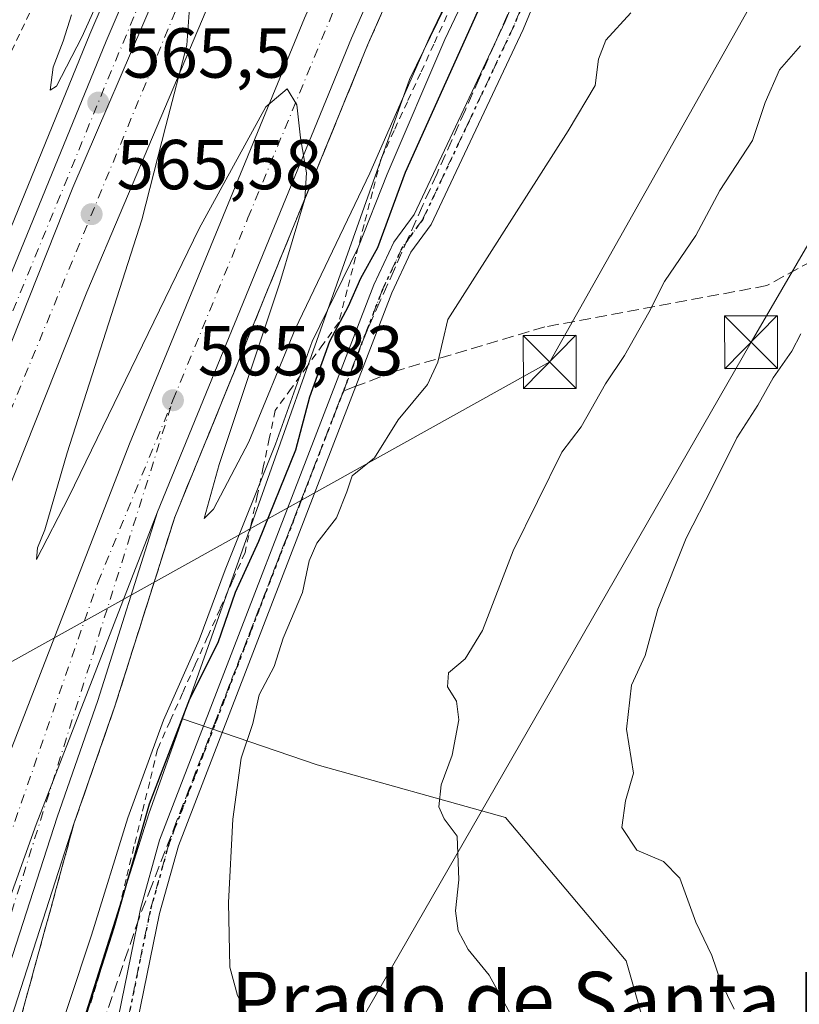
# Model space of a CAD drawing. Units: metres. Extents: x 607520 to 610976, y 4724640 to 4727008.
# Drawn here: x 610076 to 610187, y 4725878 to 4726018 of the extents above; entities that cross this region are included whole.
import ezdxf
from ezdxf.enums import TextEntityAlignment as Align

# ---------------------------------------------------------------- set-up
doc = ezdxf.new("R2010")
doc.units = ezdxf.units.M
doc.header["$MEASUREMENT"] = 0
for name, pattern in [('DGN Style 2', [1.6480167562047852, 0.988810053722871, -0.6592067024819142]), ('DGN Style 3', [2.307223458686699, 1.648016756204785, -0.6592067024819142]), ('DGN Style 4', [2.6384748266838614, 1.318413404963828, -0.6592067024819142, 0.001648016756204785, -0.6592067024819142]), ('DGN Style 5', [1.1536117293433497, 0.4944050268614355, -0.6592067024819142])]:
    doc.linetypes.add(name, pattern=pattern)
for name, color, linetype, lineweight in [('Agrupación de edificios CxS', 7, 'Continuous', 0), ('Alambrada', 7, 'DGN Style 2', 0), ('Arbolado forestal CxS', 92, 'Continuous', 0), ('Arcén (en calzada doble)', 91, 'Continuous', 13), ('Camino Cxs', 7, 'Continuous', 0), ('Camino eje', 30, 'DGN Style 4', 13), ('Carretera de calzada doble Cxs', 1, 'Continuous', 13), ('Carretera de calzada doble eje', 1, 'DGN Style 4', 0), ('Carretera de calzada única Cxs', 7, 'Continuous', 13), ('Carretera de calzada única eje', 7, 'DGN Style 4', 0), ('Curva de nivel maestra', 30, 'Continuous', 30), ('Curva de nivel normal', 30, 'Continuous', 0), ('Matorral CxS', 135, 'Continuous', 0), ('Núcleo urbano CxS', 7, 'Continuous', 0), ('Pastizal CxS', 92, 'Continuous', 0), ('Punto de cota en terreno', 7, 'Continuous', 0), ('Ruta', 7, 'DGN Style 5', 30), ('Rótulo de punto de cota en terreno', 7, 'Continuous', 0), ('Senda', 7, 'DGN Style 3', 0), ('Senda no paivmentada conexión', 7, 'DGN Style 3', 0), ('Talud superficial', 30, 'DGN Style 3', 0), ('Tendido', 6, 'Continuous', 0), ('Texto cartográfico', 7, 'Continuous', 0), ('Torre de tendido puntual', 7, 'Continuous', 0)]:
    doc.layers.add(name, color=color, linetype=linetype, lineweight=lineweight)
doc.styles.add('Style-Arial', font='txt')

# ---------------------------------------------------------------- blocks, each defined once
blk = doc.blocks.new('*U22')
at = {"layer": 'Núcleo urbano CxS', "color": 7, "linetype": 'Continuous', "lineweight": 0}
blk.add_polyline3d([(610165.2368999999, 4726078.7301, 567.4943000000058), (610131.4808999998, 4726009.572899999, 566.5828000000038), (610099.3032999998, 4725918.927999999, 574.553899999999), (610094.5119000003, 4725905.431299999, 573.8901000000042), (610070.4023000002, 4725829.451099999, 572.4526999999945), (610066.0960999997, 4725813.539200001, 570.7768999999971), (610060.4442999996, 4725784.4341, 565.6196999999956), (610052.9996999997, 4725721.1281, 562.3475999999937), (610054.2395000001, 4725708.7149, 561.8028000000049), (610055.6041000001, 4725692.024900001, 560.1386999999959), (610054.2389000002, 4725671.476700001, 560.2100999999967), (610061.0712000001, 4725663.429099999, 560.2056000000011), (610061.0707, 4725649.192500001, 560.709600000002), (610059.0273000002, 4725633.872500001, 564.4728000000032), (610058.8800999997, 4725632.765500001, 564.8369999999995), (610061.0701000001, 4725617.980699999, 569.5803000000016), (610060.8245000001, 4725610.5624, 572.1359999999986), (610050.9841, 4725614.311100001, 568.9216000000015), (610049.9151, 4725594.887499999, 570.700800000006), (610102.3935000002, 4725456.4801, 575.420100000003)], dxfattribs=at)
blk = doc.blocks.new('5PATER')
at = {"layer": 'Pastizal CxS', "linetype": 'Continuous', "lineweight": 0}
h = blk.add_hatch(color=51, dxfattribs=at)
edge = h.paths.add_edge_path()
edge.add_ellipse((0, 0), major_axis=(-0.1095731443231308, -0.1110710700762829), ratio=0.9994222409660322, start_angle=0, end_angle=360)
blk = doc.blocks.new('*U31')
at = {"layer": 'Carretera de calzada única Cxs', "color": 7, "linetype": 'Continuous', "lineweight": 13}
blk.add_polyline3d([(610018.2301000003, 4725682.1801, 571.2547999999952), (610020.5500999996, 4725710.4801, 570.6486000000004), (610022.6401000004, 4725725.4901, 570.3745000000055), (610027.1401000004, 4725743.110099999, 569.9750000000058), (610044.3701, 4725803.2601, 568.7657999999938), (610060.1601, 4725852.670100001, 568.3022999999957), (610078.5301000001, 4725903.920100001, 566.8571999999986), (610095.7600999996, 4725948.270099999, 566.8705999999949), (610087.2801000001, 4725921.5101, 566.4961000000039), (610081.5301000001, 4725904.9801, 566.8076000000001), (610064.1001000004, 4725851.0701, 567.8086000000039), (610057.7301000003, 4725830.9301, 568.0868000000046), (610045.1401000004, 4725790.640100001, 568.8466000000044), (610029.9801000003, 4725736.540100001, 569.9830999999976), (610025.0800999999, 4725713.340100001, 570.4565000000002), (610024.1700999998, 4725708.2501, 570.5129000000015), (610022.0701000001, 4725682.790100001, 571.0825000000041)], dxfattribs=at)
blk = doc.blocks.new('5TTEND')
at = {"layer": 'Agrupación de edificios CxS', "color": 7, "linetype": 'Continuous', "lineweight": 0}
for p, q in [((-0.375, 0.3754), (0.375, -0.3746)), ((0.3720000000000001, 0.3784000000000001), (-0.3720000000000001, -0.3776))]:
    blk.add_line(p, q, dxfattribs=at)
at = {"layer": 'Agrupación de edificios CxS', "color": 7, "linetype": 'Continuous', "lineweight": 0, "flags": 128}
blk.add_lwpolyline([(-0.375, -0.3746), (0.375, -0.3746), (0.375, 0.3754), (-0.375, 0.3754), (-0.3720000000000001, -0.3776)], dxfattribs=at)

msp = doc.modelspace()

# ---------------------------------------------------------------- linework, layer by layer
at = {"layer": 'Alambrada', "color": 7, "linetype": 'DGN Style 2', "lineweight": 0}
for points in [[(610336.9700999996, 4726525.350099999, 553.2262000000047), (610328.5800999999, 4726501.690099999, 553.5121999999974), (610325.5301000001, 4726494.0601, 553.7272999999988), (610305.6901000004, 4726460.4901, 554.6551000000036), (610282.0401, 4726421.5701, 554.7621999999974), (610261.4401000004, 4726387.9901, 554.2137999999978), (610244.6501000002, 4726354.420100001, 555.2072000000044), (610184.3701, 4726236.9001, 559.1720000000059), (610159.9600999998, 4726188.0701, 560.3901000000042), (610127.9101, 4726123.210100001, 562.059699999998), (610097.3901000004, 4726060.630100001, 564.4737000000023), (610061.5301000001, 4725985.090100001, 568.5503999999928), (610043.2200999996, 4725943.880100001, 570.6392000000051), (610029.4901000002, 4725904.200099999, 572.4165999999968), (610014.2301000003, 4725859.1801, 569.5051999999996), (609999.7301000003, 4725830.950099999, 566.5145000000048), (609981.4200999998, 4725802.710100001, 565.3129999999946), (609960.0601000005, 4725766.850099999, 558.6236000000063), (609955.4801000003, 4725759.9801, 557.247199999998)], [(610136.8025000002, 4726018.631300001, 572.2060000000056), (610134.9301000005, 4726014.5551, 571.6652000000031), (610133.0575000001, 4726010.478900001, 571.7299999999959), (610131.1851000005, 4726006.4025, 571.6668999999965), (610129.3125, 4726002.326300001, 571.0929000000033), (610127.4401000004, 4725998.2501, 571.7829999999958), (610126.2421000004, 4725993.618100001, 572.9361999999965), (610125.0440999996, 4725988.986099999, 573.2069999999949), (610123.8460999997, 4725984.3541, 574.0337000000001), (610122.6481, 4725979.722100001, 575.9560000000056), (610121.4501, 4725975.090100001, 576.3543000000063), (610119.2024999997, 4725971.977499999, 575.5170999999973), (610116.9550999999, 4725968.8651, 575.2024999999994), (610114.7074999996, 4725965.752499999, 573.2062000000005), (610112.4600999998, 4725962.640100001, 572.3374999999943), (610111.6041000001, 4725958.608100001, 573.8369999999995), (610110.7481000006, 4725954.576099999, 574.3087999999989), (610109.8920999998, 4725950.5441, 574.5889000000025), (610109.0361000003, 4725946.5121, 575.2369999999937), (610108.1801000005, 4725942.4801, 576.9934000000068), (610106.4057, 4725938.4957, 576.6989999999934), (610104.6315000001, 4725934.511499999, 576.3398000000016), (610102.8570999998, 4725930.527100001, 577.011799999993), (610101.0828999998, 4725926.5429, 576.0409000000072), (610099.3086999999, 4725922.558700001, 575.7409999999945), (610097.5343000004, 4725918.574300001, 577.2305000000051), (610095.7600999996, 4725914.590100001, 575.7891999999993), (610094.6481, 4725909.9901, 575.5736000000034), (610093.5361000003, 4725905.390100001, 575.8187000000034), (610092.4241000004, 4725900.790100001, 576.2765999999974), (610091.3120999997, 4725896.190099999, 575.661500000002), (610090.2001, 4725891.590100001, 575.4689000000071), (610088.8679000001, 4725887.1567, 575.6742999999988), (610087.5356999999, 4725882.723300001, 576.3552999999956), (610086.2033000002, 4725878.290100001, 575.5668000000006)]]:
    msp.add_polyline3d(points, dxfattribs=at)
at = {"layer": 'Arbolado forestal CxS', "color": 92, "linetype": 'Continuous', "lineweight": 0}
for points in [[(610235.2517999997, 4726219.417300001, 559.2875000000058), (610165.2368999999, 4726078.7301, 567.4943000000058), (610131.4808999998, 4726009.572899999, 566.5828000000038), (610099.3032999998, 4725918.927999999, 574.553899999999)], [(610340.5547000002, 4725729.737700001, 594.1154999999999), (610299.9676999999, 4725746.827500001, 591.9170000000013), (610268.9937000005, 4725758.5767, 590.5589000000036), (610209.1815, 4725777.8025, 586.1370000000024), (610184.6158999996, 4725793.823899999, 584.8255000000064), (610168.5948999999, 4725815.185900001, 584.5956000000006), (610170.7313000001, 4725838.683300001, 586.0859999999957), (610168.5957000004, 4725862.181100001, 587.422200000001), (610162.1875, 4725884.610900001, 588.0697999999975), (610145.0988999996, 4725904.9045, 586.2964999999967), (610118.3969000002, 4725912.381300001, 581.3337999999932), (610099.3032999998, 4725918.927999999, 574.553899999999), (610131.4808999998, 4726009.572899999, 566.5828000000038), (610165.2368999999, 4726078.7301, 567.4943000000058)], [(610099.3032999998, 4725918.927999999, 574.553899999999), (610118.3969000002, 4725912.381300001, 581.3337999999932), (610145.0988999996, 4725904.9045, 586.2964999999967), (610162.1875, 4725884.610900001, 588.0697999999975), (610168.5957000004, 4725862.181100001, 587.422200000001), (610170.7313000001, 4725838.683300001, 586.0859999999957), (610168.5948999999, 4725815.185900001, 584.5956000000006), (610184.6158999996, 4725793.823899999, 584.8255000000064), (610209.1815, 4725777.8025, 586.1370000000024), (610268.9937000005, 4725758.5767, 590.5589000000036), (610299.9676999999, 4725746.827500001, 591.9170000000013), (610340.5547000002, 4725729.737700001, 594.1154999999999), (610358.7115000002, 4725707.3079, 594.4936000000016), (610398.5197000002, 4725690.7369, 597.9363000000012)]]:
    msp.add_polyline3d(points, dxfattribs=at)
at = {"layer": 'Arcén (en calzada doble)', "color": 91, "linetype": 'Continuous', "lineweight": 13}
for points in [[(610399.7600999996, 4726550.5601, 552.9431000000042), (610231.2600999996, 4726235.590100001, 560.0467999999964), (610182.2100999998, 4726137.4301, 562.4775999999983), (610148.1700999998, 4726065.7301, 563.5265999999974), (610125.5500999996, 4726014.4301, 564.4760999999999), (610098.2100999998, 4725947.5101, 566.6374000000069), (610089.7100999998, 4725920.690099999, 566.8320999999996), (610083.9600999998, 4725904.1601, 567.0503999999928), (610066.5500999996, 4725850.290100001, 567.557799999995), (610060.1901000004, 4725830.170100001, 568.1080999999976), (610047.6001000004, 4725789.9101, 568.7198999999965), (610032.4600999998, 4725735.9301, 569.8818000000028), (610027.6001000004, 4725712.850099999, 570.3500000000058), (610026.7301000003, 4725707.920100001, 570.3476999999984), (610024.6401000004, 4725682.630100001, 570.5516999999963), (610024.2100999998, 4725672.0701, 570.8280999999988), (610024.4200999998, 4725662.4301, 570.952099999995), (610026.4401000004, 4725637.520099999, 571.4627999999939), (610027.8201000001, 4725627.640100001, 571.7593999999954), (610032.8501000004, 4725607.0101, 571.9581999999937), (610040.4801000003, 4725582.2301, 572.095100000006), (610054.8000999996, 4725538.7301, 572.4713999999949), (610065.6001000004, 4725508.350099999, 572.4875000000029)], [(610010.7600999996, 4725832.350099999, 569.0758999999962), (610019.4401000004, 4725854.0101, 568.9483999999939), (610034.2600999996, 4725890.0101, 568.6665000000066), (610044.0100999996, 4725914.050100001, 568.1359999999986), (610059.9101, 4725951.800100001, 567.172900000005), (610086.1700999998, 4726015.9901, 565.6070000000036), (610100.2301000003, 4726048.790100001, 564.7679999999964), (610111.4801000003, 4726071.7501, 564.3031000000046), (610117.3000999996, 4726083.9001, 564.0500000000029), (610124.2600999996, 4726096.390100001, 564.079700000002), (610145.9600999998, 4726138.6801, 562.6545999999944), (610156.9200999998, 4726161.7601, 562.3228999999993), (610209.5800999999, 4726266.1601, 560.1364999999934), (610345.3901000004, 4726519.130100001, 554.0400999999983)]]:
    msp.add_polyline3d(points, dxfattribs=at)
at = {"layer": 'Camino Cxs', "color": 7, "linetype": 'Continuous', "lineweight": 0}
for points in [[(610234.2600999996, 4726215.860099999, 560.3190999999933), (610228.4600999998, 4726204.600099999, 561.0798000000068), (610207.8501000004, 4726158.640100001, 566.4980999999971), (610196.1201, 4726130.860099999, 570.3460999999952), (610165.2200999996, 4726059.2401, 575.1380000000064), (610147.6001000004, 4726016.670100001, 577.4988000000012), (610134.5800999999, 4725989.0001, 577.9612999999954), (610131.7001, 4725985.0701, 577.664499999999), (610128.9801000003, 4725979.3201, 577.9931999999973), (610098.7468999998, 4725900.8825, 579.0387999999948), (610096.0614999998, 4725891.299699999, 578.5191999999952), (610092.5142999999, 4725873.9575, 577.892399999997), (610091.2084999997, 4725860.638499999, 578.0687000000034)], [(610064.5661000004, 4725799.918099999, 568.4038), (610070.0088999998, 4725819.100099999, 572.9455000000017), (610074.2216999996, 4725829.331300001, 574.953800000003), (610079.4833000004, 4725841.203500001, 576.3831000000064), (610085.9977000002, 4725849.1657, 577.167100000006), (610088.4760999996, 4725855.840700001, 577.6229000000021), (610088.4018999999, 4725860.7073, 577.636400000003), (610089.7418999998, 4725874.375700001, 577.5997000000061), (610093.3383, 4725891.958699999, 577.931500000006), (610096.0619000001, 4725901.687899999, 577.9225000000006), (610126.4101, 4725980.4301, 577.1079000000027), (610129.2801000001, 4725986.5001, 577.3730999999971), (610132.1601, 4725990.440099999, 577.1009999999952), (610145.0401, 4726017.800100001, 576.553899999999), (610162.6401000004, 4726060.3301, 574.1328999999969)], [(610064.5661000004, 4725799.918099999, 568.4038), (610070.0088999998, 4725819.100099999, 572.9455000000017), (610074.2216999996, 4725829.331300001, 574.953800000003), (610079.4833000004, 4725841.203500001, 576.3831000000064), (610085.9977000002, 4725849.1657, 577.167100000006), (610088.4760999996, 4725855.840700001, 577.6229000000021), (610088.4018999999, 4725860.7073, 577.636400000003), (610089.7418999998, 4725874.375700001, 577.5997000000061), (610093.3383, 4725891.958699999, 577.931500000006), (610096.0619000001, 4725901.687899999, 577.9225000000006), (610126.4101, 4725980.4301, 577.1079000000027), (610129.2801000001, 4725986.5001, 577.3730999999971), (610132.1601, 4725990.440099999, 577.1009999999952), (610145.0401, 4726017.800100001, 576.553899999999), (610162.6401000004, 4726060.3301, 574.1328999999969)], [(610165.2200999996, 4726059.2401, 575.1380000000064), (610147.6001000004, 4726016.670100001, 577.4988000000012), (610134.5800999999, 4725989.0001, 577.9612999999954), (610131.7001, 4725985.0701, 577.664499999999), (610128.9801000003, 4725979.3201, 577.9931999999973), (610098.7468999998, 4725900.8825, 579.0387999999948), (610096.0614999998, 4725891.299699999, 578.5191999999952), (610092.5142999999, 4725873.9575, 577.892399999997), (610091.2084999997, 4725860.638499999, 578.0687000000034), (610091.6634999998, 4725854.657299999, 577.9934999999969), (610088.9879000002, 4725847.451099999, 577.6313999999984), (610082.4057, 4725839.405900001, 576.5717000000004), (610077.3485000003, 4725827.994899999, 575.2119999999995), (610073.2267000005, 4725817.985099999, 573.2939999999944), (610067.8214999996, 4725798.9351, 568.4648000000016)]]:
    msp.add_polyline3d(points, dxfattribs=at)
at = {"layer": 'Camino eje', "color": 30, "linetype": 'DGN Style 4', "lineweight": 13}
for points in [[(610234.6463000001, 4726219.019099999, 559.9094000000041), (610230.0950999996, 4726210.840100001, 560.396900000007), (610227.1951000001, 4726205.210100001, 560.7370999999986), (610216.8701, 4726182.1801, 564.0587999999989), (610206.5651000004, 4726159.200099999, 566.0528999999951), (610194.8300999999, 4726131.4101, 569.8021000000008), (610163.9301000005, 4726059.7851, 574.6150000000052), (610146.3201000001, 4726017.235099999, 576.9576999999991), (610139.8800999997, 4726003.5551, 577.5243000000046), (610133.3701, 4725989.720100001, 577.4732999999978), (610131.9301000005, 4725987.755100001, 577.3086999999941), (610130.4901000002, 4725985.7851, 577.4973999999929), (610127.6951000001, 4725979.8751, 577.6416000000027), (610122.1111000003, 4725965.3869, 578.2041999999929)], [(610122.1111000003, 4725965.3869, 578.2041999999929), (610097.4042999997, 4725901.2851, 578.5660999999964), (610094.6999000004, 4725891.6293, 578.2293000000063), (610091.1281000003, 4725874.1667, 577.7492000000057), (610089.8051000005, 4725860.672900001, 577.8524999999936), (610089.9375, 4725857.960899999, 577.9131999999954)]]:
    msp.add_polyline3d(points, dxfattribs=at)
at = {"layer": 'Carretera de calzada doble Cxs', "color": 1, "linetype": 'Continuous', "lineweight": 13}
for points in [[(609971.8501000004, 4725474.5101, 575.9563000000053), (609972.2801000001, 4725479.4101, 576.2644), (609975.5301000001, 4725509.6801, 575.4649999999965), (609977.8501000004, 4725528.5801, 575.1665000000066), (609983.0301000001, 4725562.850099999, 574.3196999999927), (609988.2600999996, 4725595.5601, 573.5139999999956), (609993.3000999996, 4725624.290100001, 572.8447000000015), (610000.8901000004, 4725664.040100001, 571.9324000000051), (610008.7100999998, 4725700.020099999, 571.1315999999933), (610011.7600999996, 4725711.9301, 570.8999999999943), (610020.1901000004, 4725745.0001, 570.2535999999964), (610037.4801000003, 4725805.340100001, 569.0320999999967), (610053.3300999999, 4725854.9901, 568.1456000000035), (610071.7801000001, 4725906.4301, 566.9042000000045), (610091.7801000001, 4725957.920100001, 566.0660999999964), (610116.6201, 4726018.2501, 564.867499999993), (610139.3501000004, 4726069.7601, 563.923299999995), (610173.5000999998, 4726141.6801, 562.6045000000013), (610222.6401000004, 4726240.0601, 560.3751000000047), (610391.1700999998, 4726555.0701, 552.7857999999978), (610461.2801000001, 4726691.1501, 548.7983999999997), (610572.6401000004, 4726913.6501, 542.0498999999982), (610617.4401000004, 4727002.657199999, 539.7335000000021)], [(610624.8613999998, 4727002.7744, 539.4383999999991), (610578.5301000001, 4726910.6801, 541.9468000000053), (610467.7100999998, 4726687.890100001, 549.056700000001), (610397.5500999996, 4726551.720100001, 553.1233999999968), (610229.0500999996, 4726236.7501, 560.1839999999938), (610179.9600999998, 4726138.5101, 563.0432000000001), (610145.8901000004, 4726066.7601, 563.626900000003), (610123.2500999998, 4726015.420100001, 564.6402999999991), (610095.7600999996, 4725948.270099999, 566.8705999999949)], [(610601.1191999996, 4727002.3994, 539.5920000000042), (610589.7600999996, 4726980.6601, 540.1423000000068), (610578.5500999996, 4726958.4301, 540.7704999999987), (610558.1201, 4726916.8101, 542.0497000000032), (610419.2600999996, 4726639.850099999, 550.7084000000032), (610354.0800999999, 4726514.520099999, 554.3162000000011), (610218.3201000001, 4726261.630100001, 559.9570999999996), (610165.7600999996, 4726157.4301, 562.0967999999993), (610134.9200999998, 4726092.600099999, 563.2899000000034), (610111.9600999998, 4726041.350099999, 564.3800000000047), (610085.7301000003, 4725979.390100001, 565.5224000000017), (610066.8501000004, 4725931.940099999, 566.6119000000035), (610050.3901000004, 4725886.880100001, 567.303700000004), (610029.5500999996, 4725825.0801, 568.471000000005), (610010.9600999998, 4725763.130100001, 569.8208000000013), (610004.4200999998, 4725739.0001, 570.2599999999948), (609998.9801000003, 4725714.6801, 570.9082000000053), (609988.0301000001, 4725667.170100001, 571.9867999999988), (609984.1700999998, 4725650.4301, 572.2225999999937), (609979.6201, 4725627.0001, 572.6912000000011), (609975.1601, 4725603.690099999, 573.2682000000059), (609969.5800999999, 4725572.540100001, 574.0351999999984), (609964.8501000004, 4725537.090100001, 574.7914000000019), (609959.1001000004, 4725485.720100001, 576.2419999999984)], [(609954.3300999999, 4725517.2601, 575.8959000000032), (609961.8901000004, 4725569.270099999, 574.601800000004), (609976.0301000001, 4725648.1601, 572.7538999999961), (609986.5701000001, 4725692.880100001, 571.6521000000066), (609997.3000999996, 4725740.7601, 570.652700000006), (610003.8901000004, 4725765.140100001, 570.1597000000038), (610022.5701000001, 4725827.3101, 568.9084000000003), (610043.4600999998, 4725889.3101, 567.7010000000009), (610059.8960999995, 4725934.608300001, 567.2559000000037), (610063.9401000004, 4725944.470100001, 566.6649999999936), (610083.7401000002, 4725994.2301, 565.7725999999967), (610095.4401000004, 4726021.440099999, 565.1298999999999), (610129.0000999998, 4726097.210100001, 564.525999999998), (610148.1700999998, 4726137.540100001, 562.8340000000027), (610159.1700999998, 4726160.6601, 562.3622000000032), (610211.8000999996, 4726265.0101, 560.2256999999954), (610347.6001000004, 4726517.960100001, 554.1132999999973), (610412.7301000003, 4726643.1801, 550.5035999999964), (610551.7100999998, 4726919.960100001, 542.1845999999932)], [(610558.1201, 4726916.8101, 542.0497000000032), (610419.2600999996, 4726639.850099999, 550.7084000000032), (610354.0800999999, 4726514.520099999, 554.3162000000011), (610218.3201000001, 4726261.630100001, 559.9570999999996), (610165.7600999996, 4726157.4301, 562.0967999999993), (610134.9200999998, 4726092.600099999, 563.2899000000034), (610111.9600999998, 4726041.350099999, 564.3800000000047), (610085.7301000003, 4725979.390100001, 565.5224000000017), (610066.8501000004, 4725931.940099999, 566.6119000000035), (610050.3901000004, 4725886.880100001, 567.303700000004), (610029.5500999996, 4725825.0801, 568.471000000005), (610010.9600999998, 4725763.130100001, 569.8208000000013), (610004.4200999998, 4725739.0001, 570.2599999999948), (609998.9801000003, 4725714.6801, 570.9082000000053), (609988.0301000001, 4725667.170100001, 571.9867999999988), (609984.1700999998, 4725650.4301, 572.2225999999937), (609979.6201, 4725627.0001, 572.6912000000011), (609975.1601, 4725603.690099999, 573.2682000000059), (609969.5800999999, 4725572.540100001, 574.0351999999984), (609964.8501000004, 4725537.090100001, 574.7914000000019), (609959.1001000004, 4725485.720100001, 576.2419999999984)], [(609977.8501000004, 4725528.5801, 575.1665000000066), (609983.0301000001, 4725562.850099999, 574.3196999999927), (609988.2600999996, 4725595.5601, 573.5139999999956), (609993.3000999996, 4725624.290100001, 572.8447000000015), (610000.8901000004, 4725664.040100001, 571.9324000000051), (610008.7100999998, 4725700.020099999, 571.1315999999933), (610011.7600999996, 4725711.9301, 570.8999999999943), (610020.1901000004, 4725745.0001, 570.2535999999964), (610037.4801000003, 4725805.340100001, 569.0320999999967), (610053.3300999999, 4725854.9901, 568.1456000000035), (610071.7801000001, 4725906.4301, 566.9042000000045), (610091.7801000001, 4725957.920100001, 566.0660999999964), (610116.6201, 4726018.2501, 564.867499999993), (610139.3501000004, 4726069.7601, 563.923299999995), (610173.5000999998, 4726141.6801, 562.6045000000013), (610222.6401000004, 4726240.0601, 560.3751000000047), (610391.1700999998, 4726555.0701, 552.7857999999978), (610461.2801000001, 4726691.1501, 548.7983999999997), (610572.6401000004, 4726913.6501, 542.0498999999982)], [(610578.5301000001, 4726910.6801, 541.9468000000053), (610467.7100999998, 4726687.890100001, 549.056700000001), (610397.5500999996, 4726551.720100001, 553.1233999999968), (610229.0500999996, 4726236.7501, 560.1839999999938), (610179.9600999998, 4726138.5101, 563.0432000000001), (610145.8901000004, 4726066.7601, 563.626900000003), (610123.2500999998, 4726015.420100001, 564.6402999999991), (610095.7600999996, 4725948.270099999, 566.8705999999949), (610078.5301000001, 4725903.920100001, 566.8571999999986), (610060.1601, 4725852.670100001, 568.3022999999957), (610044.3701, 4725803.2601, 568.7657999999938), (610027.1401000004, 4725743.110099999, 569.9750000000058), (610022.6401000004, 4725725.4901, 570.3745000000055), (610015.7301000003, 4725698.360099999, 570.9958000000044), (610007.3201000001, 4725656.940099999, 571.9850000000006), (609996.9600999998, 4725604.2601, 573.127800000002), (609987.0301000001, 4725540.5101, 574.6168000000034), (609979.4600999998, 4725478.5001, 576.0457000000024)], [(610148.1700999998, 4726137.540100001, 562.8340000000027), (610129.0000999998, 4726097.210100001, 564.525999999998), (610095.4401000004, 4726021.440099999, 565.1298999999999), (610083.7401000002, 4725994.2301, 565.7725999999967), (610063.9401000004, 4725944.470100001, 566.6649999999936), (610059.8960999995, 4725934.608300001, 567.2559000000037)], [(610095.7600999996, 4725948.270099999, 566.8705999999949), (610078.5301000001, 4725903.920100001, 566.8571999999986), (610060.1601, 4725852.670100001, 568.3022999999957), (610044.3701, 4725803.2601, 568.7657999999938), (610027.1401000004, 4725743.110099999, 569.9750000000058), (610022.6401000004, 4725725.4901, 570.3745000000055)]]:
    msp.add_polyline3d(points, dxfattribs=at)
at = {"layer": 'Carretera de calzada doble eje', "color": 1, "linetype": 'DGN Style 4', "lineweight": 0}
for points in [[(610097.9401000004, 4725964.0801, 565.800700000007), (610108.5800999999, 4725989.9301, 565.2942999999941), (610124.6901000004, 4726028.9301, 564.5369999999966), (610151.3000999996, 4726085.840100001, 563.3796000000002), (610172.7801000001, 4726131.520099999, 563.0956000000006), (610209.3000999996, 4726206.1801, 560.962400000004), (610235.7301000003, 4726256.8301, 559.9336000000039), (610274.3000999996, 4726328.140100001, 558.4064999999973), (610307.9801000003, 4726392.0101, 557.0160000000033), (610346.9801000003, 4726464.8301, 555.4388999999937), (610371.5701000001, 4726512.360099999, 554.059500000003), (610418.0000999998, 4726598.770099999, 551.7151000000014), (610444.8501000004, 4726651.270099999, 550.7258000000002), (610484.8501000004, 4726728.9801, 547.7523999999976), (610524.1001000004, 4726809.1801, 545.2741999999998), (610551.3300999999, 4726862.9301, 543.5176999999967), (610583.3501000004, 4726927.420100001, 541.6140000000014), (610608.1001000004, 4726977.690099999, 540.1665000000066), (610620.5582999998, 4727002.7064, 539.5541999999987)], [(610147.9401000004, 4726130.2501, 562.8521999999939), (610135.3201000001, 4726104.3301, 563.754700000005), (610103.5301000001, 4726031.9001, 564.7964999999967), (610074.6601, 4725961.9801, 566.1410000000033), (610057.0701000001, 4725918.850099999, 567.1889999999985), (610038.7100999998, 4725864.640100001, 568.0014999999985), (610017.3701, 4725803.9301, 569.2942999999941), (610004.8501000004, 4725757.2401, 570.1826000000001), (609990.2100999998, 4725697.360099999, 571.4726999999984), (609978.9200999998, 4725649.220100001, 572.6125000000029), (609967.2301000003, 4725583.340100001, 574.1233000000066), (609953.7613000004, 4725476.030099999, 576.5761000000057)], [(609975.3300999999, 4725474.220100001, 575.0041000000056), (609978.2801000001, 4725497.380100001, 575.7324999999983), (609983.4401000004, 4725543.890100001, 574.698000000004), (609990.8701, 4725589.800100001, 573.6131000000023), (610001.4101, 4725649.3301, 572.1965999999958), (610012.9600999998, 4725701.6501, 571.0206999999937), (610025.7600999996, 4725750.840100001, 569.942200000005), (610041.0500999996, 4725802.9301, 568.8730000000069), (610054.6700999998, 4725845.550100001, 568.1226000000024), (610072.8501000004, 4725896.600099999, 567.0268999999971), (610087.3000999996, 4725938.2501, 566.3013999999966), (610097.9401000004, 4725964.0801, 565.800700000007)]]:
    msp.add_polyline3d(points, dxfattribs=at)
at = {"layer": 'Carretera de calzada única Cxs', "color": 7, "linetype": 'Continuous', "lineweight": 13}
for points in [[(610004.9801000003, 4725810.9301, 569.3752999999997), (610013.0800999999, 4725831.4301, 569.1385000000009), (610021.7600999996, 4725853.0701, 568.7602999999945), (610036.5701000001, 4725889.0701, 568.0985999999976), (610046.3201000001, 4725913.090100001, 567.6233000000066), (610062.2100999998, 4725950.840100001, 566.7109999999957), (610088.4801000003, 4726015.0101, 565.4247000000032), (610102.5000999998, 4726047.7501, 564.7884999999952), (610113.7301000003, 4726070.6601, 564.2921999999963), (610119.5100999996, 4726082.7501, 564.0473000000056), (610126.4600999998, 4726095.210100001, 564.1601999999984), (610148.1700999998, 4726137.540100001, 562.8340000000027), (610129.0000999998, 4726097.210100001, 564.525999999998), (610095.4401000004, 4726021.440099999, 565.1298999999999), (610083.7401000002, 4725994.2301, 565.7725999999967), (610063.9401000004, 4725944.470100001, 566.6649999999936), (610059.8960999995, 4725934.608300001, 567.2559000000037), (610050.0000999998, 4725911.5701, 567.3277999999991), (610040.2600999996, 4725887.5701, 567.825800000006), (610025.4401000004, 4725851.5701, 568.6108999999997), (610018.8450999996, 4725835.110099999, 569.0047999999952), (610008.6901000004, 4725809.5001, 569.3364000000003)], [(610004.9801000003, 4725810.9301, 569.3752999999997), (610013.0800999999, 4725831.4301, 569.1385000000009), (610021.7600999996, 4725853.0701, 568.7602999999945), (610036.5701000001, 4725889.0701, 568.0985999999976), (610046.3201000001, 4725913.090100001, 567.6233000000066), (610062.2100999998, 4725950.840100001, 566.7109999999957), (610088.4801000003, 4726015.0101, 565.4247000000032), (610102.5000999998, 4726047.7501, 564.7884999999952), (610113.7301000003, 4726070.6601, 564.2921999999963), (610119.5100999996, 4726082.7501, 564.0473000000056), (610126.4600999998, 4726095.210100001, 564.1601999999984), (610148.1700999998, 4726137.540100001, 562.8340000000027)], [(610148.1700999998, 4726137.540100001, 562.8340000000027), (610129.0000999998, 4726097.210100001, 564.525999999998), (610095.4401000004, 4726021.440099999, 565.1298999999999), (610083.7401000002, 4725994.2301, 565.7725999999967), (610063.9401000004, 4725944.470100001, 566.6649999999936), (610059.8960999995, 4725934.608300001, 567.2559000000037)], [(610095.7600999996, 4725948.270099999, 566.8705999999949), (610087.2801000001, 4725921.5101, 566.4961000000039), (610081.5301000001, 4725904.9801, 566.8076000000001), (610064.1001000004, 4725851.0701, 567.8086000000039), (610057.7301000003, 4725830.9301, 568.0868000000046), (610045.1401000004, 4725790.640100001, 568.8466000000044), (610029.9801000003, 4725736.540100001, 569.9830999999976), (610025.0800999999, 4725713.340100001, 570.4565000000002), (610024.1700999998, 4725708.2501, 570.5129000000015), (610022.0701000001, 4725682.790100001, 571.0825000000041), (610021.6401000004, 4725672.090100001, 571.2727000000014), (610021.8701, 4725662.300100001, 571.4397999999928), (610023.8901000004, 4725637.2501, 571.7663999999932), (610025.3000999996, 4725627.1601, 571.9841000000015), (610030.3901000004, 4725606.340100001, 572.1827000000048), (610038.0500999996, 4725581.440099999, 572.2551999999996), (610052.3701, 4725537.9001, 572.2066999999952), (610063.1700999998, 4725507.5101, 572.1147000000057)], [(610095.7600999996, 4725948.270099999, 566.8705999999949), (610078.5301000001, 4725903.920100001, 566.8571999999986), (610060.1601, 4725852.670100001, 568.3022999999957), (610044.3701, 4725803.2601, 568.7657999999938), (610027.1401000004, 4725743.110099999, 569.9750000000058), (610022.6401000004, 4725725.4901, 570.3745000000055)]]:
    msp.add_polyline3d(points, dxfattribs=at)
at = {"layer": 'Carretera de calzada única eje', "color": 7, "linetype": 'DGN Style 4', "lineweight": 0}
for points in [[(610147.9401000004, 4726130.2501, 562.8521999999939), (610128.1700999998, 4726096.7501, 564.4845999999961), (610119.4101, 4726078.920100001, 564.0696999999927), (610107.1401000004, 4726053.790100001, 564.5706999999966), (610088.2100999998, 4726008.380100001, 565.8840999999958), (610060.1901000004, 4725939.9901, 566.9021999999968), (610040.0800999999, 4725891.960100001, 567.8138999999937), (610021.6901000004, 4725847.8301, 568.7700000000041), (610002.9801000003, 4725800.1801, 569.4195999999939), (609985.2301000003, 4725751.5801, 569.392200000002), (609969.1700999998, 4725701.0101, 568.5761999999959), (609947.8901000004, 4725629.850099999, 566.3212000000058), (609935.0500999996, 4725590.720100001, 564.8019999999962), (609928.9101, 4725577.860099999, 564.2304000000004), (609917.8000999996, 4725562.970100001, 563.4352999999974), (609905.8300999999, 4725553.920100001, 562.7985999999946), (609893.8501000004, 4725545.7401, 562.3322999999946), (609880.1401000004, 4725541.9301, 561.7192000000068), (609863.7801000001, 4725539.9001, 561.1953999999969), (609848.5800999999, 4725541.9301, 560.7553000000044), (609836.6001000004, 4725544.5701, 560.4245999999986)], [(610076.0100999996, 4725465.050100001, 572.6591000000044), (610071.2500999998, 4725480.9101, 572.2177999999985), (610052.8901000004, 4725531.590100001, 572.2235999999976), (610041.7801000001, 4725563.7401, 572.3696999999956), (610028.0500999996, 4725607.270099999, 572.2504000000044), (610023.1001000004, 4725633.4301, 571.946100000001), (610020.4801000003, 4725655.9301, 571.640400000004), (610020.1901000004, 4725676.6801, 571.3089999999938), (610021.0701000001, 4725702.6801, 570.748900000006), (610025.1601, 4725727.8201, 570.2749999999943), (610041.1901000004, 4725785.790100001, 569.0503999999928), (610054.9200999998, 4725829.630100001, 568.1693999999989), (610075.0500999996, 4725891.440099999, 567.0265999999974), (610097.9401000004, 4725964.0801, 565.800700000007)]]:
    msp.add_polyline3d(points, dxfattribs=at)
at = {"layer": 'Curva de nivel maestra', "color": 30, "linetype": 'Continuous', "lineweight": 30, "elevation": 575, "flags": 128}
msp.add_lwpolyline([(610085.4100000003, 4725876.120100001), (610089.5999999996, 4725889.300100001), (610094.6399999997, 4725906.850099999), (610100.3499999996, 4725921.7301), (610104.3499999996, 4725929.7501), (610106.8200000003, 4725936.850099999), (610110.1399999997, 4725944.110099999), (610115.3799999999, 4725957.0601), (610117.3399999999, 4725964.5701), (610120.2000000002, 4725972.460100001), (610122.8399999999, 4725977.4101), (610124.5800000001, 4725981.4101), (610126.9900000002, 4725985.7401), (610130.9000000004, 4725996.4101), (610142.4699999997, 4726022.0801)], dxfattribs=at)
at = {"layer": 'Curva de nivel normal', "color": 30, "linetype": 'Continuous', "lineweight": 0, "flags": 128}
for points, elevation in [([(610100.6900000004, 4726025.0801), (610099.9000000004, 4726014.4101), (610096.9199999999, 4726002.970100001), (610093.54, 4725989.640100001), (610082.9699999997, 4725956.640100001), (610079.7599999999, 4725945.700099999), (610078.7199999997, 4725943.1501), (610078.5899999999, 4725941.520099999), (610083.1799999997, 4725950.380100001), (610101.6600000003, 4725988.4101), (610111.0999999996, 4726005.670100001), (610114.1500000004, 4726008.2601), (610115.5, 4726005.950099999), (610116.04, 4726001.290100001), (610116.8899999997, 4725996.3101), (610116.6277000001, 4725992.580200001), (610116.6200000001, 4725992.470100001), (610113.0999999996, 4725980.7401), (610104.5199999996, 4725954.9901), (610102.3700000001, 4725947.290100001), (610103.7199999997, 4725948.6501), (610108.7300000006, 4725958.190099999), (610115.2599999999, 4725974.1801), (610125.8799999999, 4725996.270099999), (610134.2800000003, 4726015.4101), (610144.0199999996, 4726035.7401)], 565), ([(610142.2199999997, 4726027.300100001), (610136.5, 4726015.2301), (610128.3200000003, 4725996.140100001), (610124.2000000002, 4725985.7601), (610117.6699999999, 4725972.420100001), (610112.4699999997, 4725957.840100001), (610105.3600000005, 4725940.0101), (610101.6799999997, 4725930.130100001), (610096.6100000005, 4725918.710100001), (610091.5599999996, 4725904.860099999), (610086.3799999999, 4725888.2401), (610073.5899999999, 4725849.620100001), (610066.79, 4725827.780099999), (610064.2199999997, 4725819.950099999), (610064.0421000002, 4725818.9757), (610062.8600000005, 4725812.5001), (610063.5700000003, 4725809.7301), (610067.1699999999, 4725808.110099999), (610072.9500000002, 4725804.300100001)], 570), ([(610083.5700000003, 4726018.7301), (610082.3899999997, 4726015.0001), (610080.9500000002, 4726011.290100001), (610080.5199999996, 4726008.050100001), (610081.4500000002, 4726008.620100001), (610085.04, 4726015.5701), (610089.8600000005, 4726026.280099999)], 565), ([(610162.8700000001, 4726019.0101), (610159.3200000003, 4726015.120100001), (610158.2699999996, 4726012.420100001), (610157.8099999996, 4726008.720100001), (610153.9800000006, 4726002.2601), (610136.9299999997, 4725975.550100001), (610135.5199999996, 4725969.470100001), (610134.0499999998, 4725966.3301), (610129.8600000005, 4725961.280099999), (610126.5300000003, 4725955.9301), (610123.3700000001, 4725953.380100001), (610122.6200000001, 4725951.090100001), (610121.1600000003, 4725947.420100001), (610118.3300000001, 4725943.8201), (610117.2400000002, 4725941.3301), (610116.3399999999, 4725936.8301), (610113.5599999996, 4725930.340100001), (610112.29, 4725926.3201), (610110.1799999997, 4725922.3201), (610109.2699999996, 4725918.2301), (610107.6200000001, 4725913.3101), (610106.4299999997, 4725904.670100001), (610105.8200000003, 4725892.860099999), (610106.0300000003, 4725883.670100001), (610107.0800000001, 4725879.6601), (610108.3700000001, 4725877.2601)], 580), ([(610186.9500000002, 4726014.3201), (610183.9400000004, 4726010.950099999), (610181.9100000003, 4726006.3201), (610180.1399999997, 4726000.890100001), (610175.4699999997, 4725993.8101), (610172.0999999996, 4725987.440099999), (610167.6600000003, 4725980.9101), (610165.4299999997, 4725976.520099999), (610161.9600000001, 4725970.4101), (610159.2999999998, 4725966.4101), (610155.8300000001, 4725960.3201), (610153.0800000001, 4725956.700099999), (610146.2000000002, 4725942.7501), (610141.8499999996, 4725931.420100001), (610139.4000000004, 4725927.420100001), (610137.0199999996, 4725925.420100001), (610136.8899999997, 4725923.420100001), (610138.1600000003, 4725921.420100001), (610138.5, 4725918.7501), (610137.5300000003, 4725913.7501), (610136, 4725909.540100001), (610135.6399999997, 4725906.450099999), (610136.4199999999, 4725904.720100001), (610138.2599999999, 4725902.2501), (610138.5, 4725896.0801), (610138.0199999996, 4725891.670100001), (610138.3899999997, 4725888.860099999), (610139.8200000003, 4725886.1801), (610142.7999999998, 4725882.5601), (610146.5800000001, 4725875.6601)], 585), ([(610177.5300000003, 4725877.7601), (610175.6299999999, 4725881.590100001), (610174.3499999996, 4725885.360099999), (610172.0899999999, 4725890.0801), (610169.8200000003, 4725896.290100001), (610167.5, 4725898.6601), (610163.7000000002, 4725900.280099999), (610161.5999999996, 4725903.5001), (610162.0999999996, 4725907.280099999), (610163.2300000006, 4725911.210100001), (610162.2400000002, 4725917.4301), (610162.9800000006, 4725923.6601), (610164.8799999999, 4725927.9001), (610166.7000000002, 4725934.440099999), (610170.7000000002, 4725944.5101), (610174.4699999997, 4725951.780099999), (610177.9000000004, 4725958.7501), (610180.8700000001, 4725963.370100001), (610183.0599999996, 4725967.2401), (610185.6799999997, 4725971.0601), (610186.9900000002, 4725973.5001)], 590)]:
    msp.add_lwpolyline(points, dxfattribs=dict(at, elevation=elevation))
at = {"layer": 'Matorral CxS', "color": 135, "linetype": 'Continuous', "lineweight": 0}
for points in [[(610083.0025000004, 4725798.5437, 571.6771000000008), (610072.1917000003, 4725808.1327, 571.0231000000058), (610066.0960999997, 4725813.539200001, 570.7768999999971), (610070.4023000002, 4725829.451099999, 572.4526999999945), (610094.5119000003, 4725905.431299999, 573.8901000000042), (610099.3032999998, 4725918.927999999, 574.553899999999), (610118.3969000002, 4725912.381300001, 581.3337999999932), (610145.0988999996, 4725904.9045, 586.2964999999967), (610162.1875, 4725884.610900001, 588.0697999999975), (610168.5957000004, 4725862.181100001, 587.422200000001), (610170.7313000001, 4725838.683300001, 586.0859999999957), (610168.5948999999, 4725815.185900001, 584.5956000000006), (610184.6158999996, 4725793.823899999, 584.8255000000064)], [(610099.3032999998, 4725918.927999999, 574.553899999999), (610094.5119000003, 4725905.431299999, 573.8901000000042), (610070.4023000002, 4725829.451099999, 572.4526999999945), (610066.0960999997, 4725813.539200001, 570.7768999999971)], [(610099.3032999998, 4725918.927999999, 574.553899999999), (610118.3969000002, 4725912.381300001, 581.3337999999932), (610145.0988999996, 4725904.9045, 586.2964999999967), (610162.1875, 4725884.610900001, 588.0697999999975), (610168.5957000004, 4725862.181100001, 587.422200000001), (610170.7313000001, 4725838.683300001, 586.0859999999957), (610168.5948999999, 4725815.185900001, 584.5956000000006), (610184.6158999996, 4725793.823899999, 584.8255000000064), (610209.1815, 4725777.8025, 586.1370000000024), (610268.9937000005, 4725758.5767, 590.5589000000036), (610299.9676999999, 4725746.827500001, 591.9170000000013), (610340.5547000002, 4725729.737700001, 594.1154999999999), (610358.7115000002, 4725707.3079, 594.4936000000016), (610398.5197000002, 4725690.7369, 597.9363000000012)]]:
    msp.add_polyline3d(points, dxfattribs=at)
at = {"layer": 'Núcleo urbano CxS', "color": 7, "linetype": 'Continuous', "lineweight": 0}
for points in [[(610235.2517999997, 4726219.417300001, 559.2875000000058), (610165.2368999999, 4726078.7301, 567.4943000000058), (610131.4808999998, 4726009.572899999, 566.5828000000038), (610099.3032999998, 4725918.927999999, 574.553899999999)], [(610099.3032999998, 4725918.927999999, 574.553899999999), (610094.5119000003, 4725905.431299999, 573.8901000000042), (610070.4023000002, 4725829.451099999, 572.4526999999945), (610066.0960999997, 4725813.539200001, 570.7768999999971)]]:
    msp.add_polyline3d(points, dxfattribs=at)
at = {"layer": 'Ruta', "color": 7, "linetype": 'DGN Style 5', "lineweight": 30}
msp.add_polyline3d([(610163.9301000005, 4726059.7851, 574.6150000000052), (610146.3201000001, 4726017.235099999, 576.9576999999991), (610139.8800999997, 4726003.5551, 577.5243000000046), (610133.3701, 4725989.720100001, 577.4732999999978), (610131.9301000005, 4725987.755100001, 577.3086999999941), (610130.4901000002, 4725985.7851, 577.4973999999929), (610127.6951000001, 4725979.8751, 577.6416000000027), (610122.1111000003, 4725965.3869, 578.2041999999929), (610097.4042999997, 4725901.2851, 578.5660999999964), (610094.6999000004, 4725891.6293, 578.2293000000063), (610091.1281000003, 4725874.1667, 577.7492000000057), (610089.8051000005, 4725860.672900001, 577.8524999999936), (610089.9375, 4725857.960899999, 577.9131999999954), (610090.0696999999, 4725855.2489, 577.8179999999993), (610087.4929000001, 4725848.308300001, 577.2553000000044), (610080.9445000002, 4725840.3047, 576.4643000000069), (610075.7851, 4725828.663100001, 575.0832999999984), (610071.6179000001, 4725818.5427, 573.0817999999999), (610066.1939000003, 4725799.4265, 568.4149999999936)], dxfattribs=at)
at = {"layer": 'Senda', "color": 7, "linetype": 'DGN Style 3', "lineweight": 0}
msp.add_polyline3d([(610599.2414999995, 4725990.661699999, 681.5274999999965), (610593.0790999997, 4725998.340299999, 679.3997999999992), (610580.7516999999, 4726000.884099999, 675.943499999994), (610536.9212999997, 4725995.6009, 666.437300000005), (610481.7418999998, 4725990.709100001, 654.340400000001), (610439.8680999996, 4725989.730900001, 644.8132999999943), (610418.9313000003, 4725993.8399, 639.7900999999983), (610381.9493000006, 4725997.3621, 631.0347000000038), (610342.6193000004, 4725996.774900001, 624.6300000000047), (610308.1810999997, 4725993.252900001, 615.8315000000002), (610256.5236999998, 4725987.7741, 604.2277000000031), (610216.6067000004, 4725987.3827, 595.440300000002), (610188.6256999997, 4725983.8607, 589.8941999999952), (610182.1684999998, 4725980.338500001, 589.3136999999988), (610150.6653000005, 4725974.468499999, 583.6388000000006), (610129.5329, 4725968.206900001, 579.4536999999982), (610123.8668000001, 4725966.054, 578.5521000000008)], dxfattribs=at)
at = {"layer": 'Senda no paivmentada conexión', "color": 7, "linetype": 'DGN Style 3', "lineweight": 0, "extrusion": (-0.1702595222127924, -0.06469221800806783, 0.983273416718396), "elevation": -409043.7494159688, "flags": 128}
msp.add_lwpolyline([(-4201102.51438958, 2211431.094512132), (-4201102.51438958, 2211429.184397134)], dxfattribs=at)
at = {"layer": 'Talud superficial', "color": 30, "linetype": 'DGN Style 3', "lineweight": 0}
for points in [[(610076.2999999998, 4725876.220100001, 567.3608999999997), (610077.5800000001, 4725880.880100001, 567.1417999999976), (610078.8499999996, 4725885.540100001, 567.4274000000005), (610080.1299999999, 4725890.190099999, 567.2137999999978), (610081.4100000003, 4725894.850099999, 566.8959999999934), (610082.6799999997, 4725899.5001, 566.8209999999963), (610083.9600000001, 4725904.1601, 567.0503999999928), (610085.4000000004, 4725908.290100001, 566.9011000000028), (610086.8300000001, 4725912.420100001, 566.6445999999996), (610088.2699999996, 4725916.5601, 566.8868999999977), (610089.7100000001, 4725920.690099999, 566.8320999999996), (610091.1299999999, 4725925.1601, 566.3413), (610092.54, 4725929.630100001, 566.1383999999962), (610095.3799999999, 4725938.5701, 566.1227000000072), (610096.79, 4725943.040100001, 566.1159999999945), (610098.2100000001, 4725947.5101, 566.6374999999971), (610100.0300000003, 4725951.970100001, 566.6211999999941), (610101.8600000005, 4725956.4301, 565.960699999996), (610103.6799999997, 4725960.890100001, 565.8117000000057), (610105.5, 4725965.360099999, 565.5368000000017), (610107.3200000003, 4725969.8201, 565.409599999999), (610109.1500000004, 4725974.280099999, 565.5742000000029), (610114.6100000005, 4725987.6601, 565.107799999998), (610116.4400000004, 4725992.120100001, 564.9563000000053), (610116.6277000001, 4725992.580200001, 564.9483000000037), (610118.2599999999, 4725996.5801, 565.2262000000047), (610120.0800000001, 4726001.050100001, 564.9165999999968), (610121.9000000004, 4726005.5101, 564.629700000005), (610123.7300000006, 4726009.970100001, 564.6747999999934), (610125.5499999998, 4726014.4301, 564.4760999999999), (610127.4400000004, 4726018.700099999, 564.4196999999986)], [(610127.4400000004, 4726018.700099999, 564.3772000000026), (610125.5499999998, 4726014.4301, 564.3804999999993), (610123.7300000006, 4726009.970100001, 564.4945000000008), (610121.9000000004, 4726005.5101, 564.6275000000023), (610120.0800000001, 4726001.050100001, 564.7054000000062), (610118.2599999999, 4725996.5801, 564.8405000000057), (610116.6277000001, 4725992.580200001, 564.9174999999959), (610116.4400000004, 4725992.120100001, 564.9146999999939), (610114.6100000005, 4725987.6601, 564.9585999999981), (610109.1500000004, 4725974.280099999, 565.1928000000044), (610107.3200000003, 4725969.8201, 565.2816000000021), (610105.5, 4725965.360099999, 565.3291999999929), (610103.6799999997, 4725960.890100001, 565.4646000000066), (610101.8600000005, 4725956.4301, 565.5893000000069), (610100.0300000003, 4725951.970100001, 565.969299999997), (610098.2100000001, 4725947.5101, 566.0883000000031), (610096.79, 4725943.040100001, 566.1420999999973), (610095.3799999999, 4725938.5701, 565.9765999999945), (610092.54, 4725929.630100001, 566.0194999999949), (610091.1299999999, 4725925.1601, 566.0528000000049), (610089.7100000001, 4725920.690099999, 566.1860000000015), (610088.2699999996, 4725916.5601, 566.3269), (610086.8300000001, 4725912.420100001, 566.4864999999991), (610085.4000000004, 4725908.290100001, 566.6490999999951), (610083.9600000001, 4725904.1601, 566.6989999999934), (610082.6799999997, 4725899.5001, 566.6122999999934), (610081.4100000003, 4725894.850099999, 566.6689999999944), (610080.1299999999, 4725890.190099999, 566.8092999999935), (610078.8499999996, 4725885.540100001, 566.9385000000038), (610077.5800000001, 4725880.880100001, 566.8559999999999), (610076.2999999998, 4725876.220100001, 566.9002999999939)], [(610145.4400000004, 4726018.8201, 576.4973999999929), (610141.4199999999, 4726009.780099999, 576.9781999999977), (610139.4100000003, 4726005.270099999, 577.520399999994), (610135.3899999997, 4725996.2301, 577.1401999999945), (610133.3799999999, 4725991.720100001, 577.2743000000046), (610131.3600000005, 4725987.200099999, 577.3629999999976), (610129.3499999996, 4725982.6801, 577.6809000000068), (610127.3399999999, 4725978.170100001, 577.672900000005), (610125.3300000001, 4725973.6501, 577.8941000000051), (610121.75, 4725964.4301, 578.2667999999976), (610119.9699999997, 4725959.8201, 578.6383999999962), (610118.1799999997, 4725955.200099999, 578.7927000000054), (610112.8099999996, 4725941.370100001, 579.3537000000069), (610111.0300000003, 4725936.7601, 579.5075999999972), (610103.8700000001, 4725918.3201, 579.3660999999993), (610102.0899999999, 4725913.710100001, 579.1674999999959), (610100.2999999998, 4725909.100099999, 579.2969000000012), (610098.5099999999, 4725904.4801, 578.9734999999928), (610094.9299999997, 4725895.2601, 578.0056999999942), (610093.1500000004, 4725890.6501, 577.9388000000035), (610091.5800000001, 4725886.090100001, 577.4584000000032), (610088.4600000001, 4725876.970100001, 577.3347999999969)], [(610145.4400000004, 4726018.8201, 575.6215999999986), (610141.4199999999, 4726009.780099999, 575.7982000000047), (610139.4100000003, 4726005.270099999, 575.7550999999949), (610135.3899999997, 4725996.2301, 576.5443999999989), (610133.3799999999, 4725991.720100001, 576.9737000000023), (610131.3600000005, 4725987.200099999, 576.6067999999941), (610129.3499999996, 4725982.6801, 577.0835999999981), (610127.3399999999, 4725978.170100001, 577.3963999999978), (610125.3300000001, 4725973.6501, 577.2133999999933), (610121.75, 4725964.4301, 577.4793000000063), (610119.9699999997, 4725959.8201, 577.6465999999928), (610118.1799999997, 4725955.200099999, 578.1496999999945), (610112.8099999996, 4725941.370100001, 578.2804000000033), (610111.0300000003, 4725936.7601, 578.2002999999969), (610103.8700000001, 4725918.3201, 578.6496000000043), (610102.0899999999, 4725913.710100001, 578.4458000000013), (610100.2999999998, 4725909.100099999, 577.9437999999936), (610098.5099999999, 4725904.4801, 578.0489999999991), (610094.9299999997, 4725895.2601, 576.702900000004), (610093.1500000004, 4725890.6501, 576.7209000000003), (610091.5800000001, 4725886.090100001, 576.4269999999962), (610088.4600000001, 4725876.970100001, 576.5771999999997)]]:
    msp.add_polyline3d(points, dxfattribs=at)
at = {"layer": 'Tendido', "color": 6, "linetype": 'Continuous', "lineweight": 0}
for points in [[(610112.0738000004, 4725854.268300001, 583.065300000002), (610179.9199999999, 4725972.310000001, 590.2771999999968), (610253.2100000001, 4726098.180000001, 586.381899999993), (610311.2999999998, 4726198.050000001, 578.1831999999995), (610407.5999999996, 4726368.51, 571.3594000000012), (610481.7300000006, 4726498.51, 572.2161999999954), (610548.8700000001, 4726614.34, 570.7603999999993), (610653.1399999997, 4726797.109999999, 563.9116999999969), (610743.2599999999, 4726953.83, 562.4510000000009), (610772.4784000004, 4727005.105799999, 560.6116000000038)], [(610443.2300000006, 4726483.890000001, 569.6833000000044), (610387.7800000003, 4726385.800000001, 566.5546999999933), (610279.7800000003, 4726196.109999999, 573.5363000000071), (610216.75, 4726085.609999999, 581.446299999996), (610151.3700000001, 4725969.51, 585.2005000000064), (609993.2094999999, 4725881.4354, 572.601999999999), (609905.6322999997, 4725677.705800001, 576.3828999999969), (609891.1100000005, 4725390.460000001, 581.1423000000068)]]:
    msp.add_polyline3d(points, dxfattribs=at)

# ---------------------------------------------------------------- block references
at = {"layer": 'Carretera de calzada única Cxs', "color": 7, "linetype": 'Continuous', "lineweight": 13}
msp.add_blockref('*U31', (0, 0), dxfattribs=at)
at = {"layer": 'Núcleo urbano CxS', "color": 7, "linetype": 'Continuous', "lineweight": 0}
msp.add_blockref('*U22', (0, 0), dxfattribs=at)
at = {"layer": 'Punto de cota en terreno', "color": 7, "linetype": 'Continuous', "lineweight": 0, "xscale": 10, "yscale": 10, "zscale": 10}
for p in [(610087.3600000005, 4726006.289999999, 565.5), (610086.4199999999, 4725990.470000001, 565.5800000000017), (610097.9500000002, 4725964.08, 565.8300000000017)]:
    msp.add_blockref('5PATER', p, dxfattribs=at)
at = {"layer": 'Torre de tendido puntual', "color": 7, "linetype": 'Continuous', "lineweight": 0, "xscale": 10, "yscale": 10, "zscale": 10}
for p in [(610179.9199999999, 4725972.310000001, 590.2771999999968), (610151.3700000001, 4725969.51, 585.2005000000064)]:
    msp.add_blockref('5TTEND', p, dxfattribs=at)

# ---------------------------------------------------------------- texts
at = {"layer": 'Rótulo de punto de cota en terreno', "color": 7, "linetype": 'Continuous', "lineweight": 0, "style": 'Style-Arial'}
for s, p in [('565,5', (610090.8877999998, 4726009.8178)), ('565,58', (610089.9478000002, 4725993.9978)), ('565,83', (610101.4778000005, 4725967.607799999))]:
    msp.add_text(s, height=7.000000000000002, dxfattribs=at).set_placement(p)
at = {"layer": 'Texto cartográfico', "color": 7, "linetype": 'Continuous', "lineweight": 0, "style": 'Style-Arial'}
msp.add_text('Prado de Santa Lucía', height=8, dxfattribs=at).set_placement((610159.9642317077, 4725879.030149999), align=Align.MIDDLE_CENTER)

doc.saveas('drawing.dxf')
